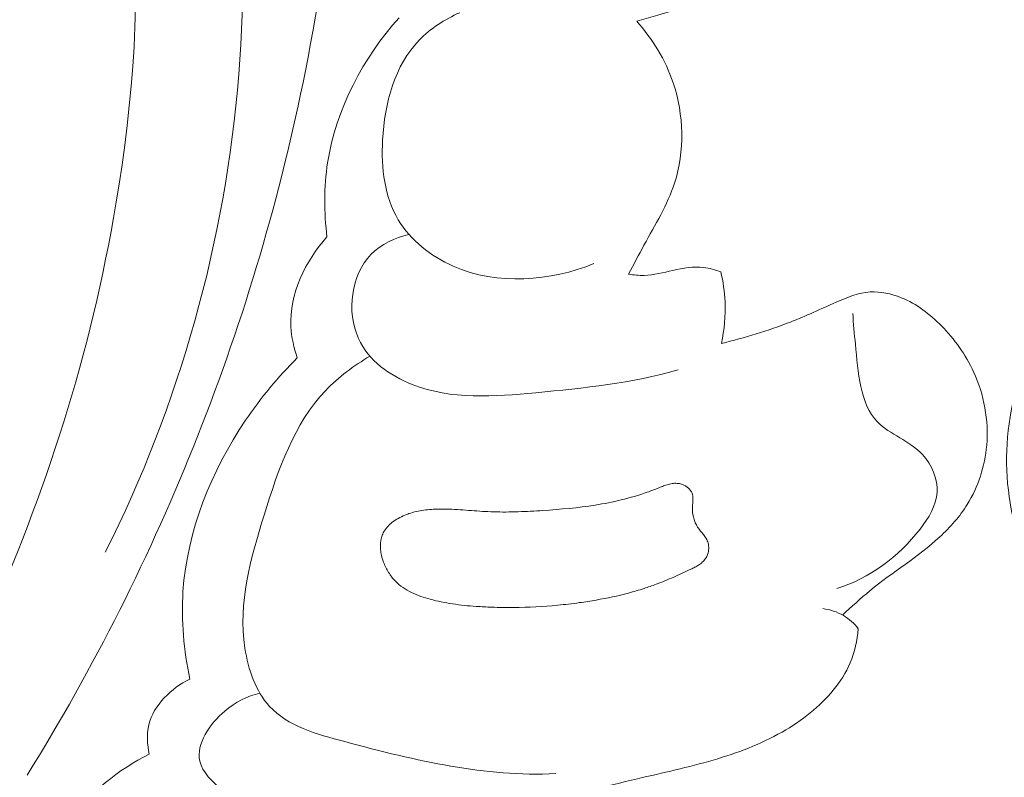
# Model space of a CAD drawing. Units: centimetres. Extents: x -220 to -53, y 127 to 363.
# Drawn here: x -126 to -123, y 212 to 214 of the extents above; entities that cross this region are included whole.
import ezdxf

# ---------------------------------------------------------------- set-up
doc = ezdxf.new("R2010")
doc.units = ezdxf.units.CM
doc.header["$MEASUREMENT"] = 0
doc.layers.add('layer 1', color=7, linetype='Continuous')

msp = doc.modelspace()

# ---------------------------------------------------------------- linework, layer by layer
at = {"layer": 'layer 1', "color": 250, "lineweight": 20}
for points, knots in [([(-220.41041, 127.2386), (-220.41041, 127.2386), (-220.41041, 363.42431), (-220.41041, 363.42431), (-220.41041, 363.42431), (-220.41041, 363.42431), (-53.41042, 363.42431), (-53.41042, 363.42431), (-53.41042, 363.42431), (-53.41042, 363.42431), (-53.41042, 127.2386), (-53.41042, 127.2386), (-53.41042, 127.2386), (-53.41042, 127.2386), (-220.41041, 127.2386), (-220.41041, 127.2386)], [0, 0, 0, 0, 0.2, 0.2, 0.2, 0.2, 0.4, 0.4, 0.4, 0.4, 0.6, 0.6, 0.6, 0.6, 1, 1, 1, 1]), ([(-118.46437, 214.83917), (-118.60439, 214.80893), (-118.7473, 214.7912), (-118.89036, 214.78843), (-118.89036, 214.78843), (-119.11275, 214.78404), (-119.33516, 214.81593), (-119.54993, 214.87343), (-119.54993, 214.87343), (-119.80706, 214.94242), (-120.05311, 215.0483), (-120.28341, 215.18124), (-120.28341, 215.18124), (-120.6951, 215.419), (-121.05638, 215.74348), (-121.36124, 216.11551), (-121.36124, 216.11551), (-121.60772, 216.4162), (-121.81729, 216.74799), (-121.95627, 217.11231), (-121.95627, 217.11231), (-122.07186, 217.41509), (-122.13865, 217.74023), (-122.14794, 218.06592), (-122.14794, 218.06592), (-122.15352, 218.26081), (-122.13842, 218.45588), (-122.11388, 218.64983), (-122.11388, 218.64983), (-122.09171, 218.82546), (-122.06178, 219.00032), (-122.01395, 219.17094), (-122.01395, 219.17094), (-121.95801, 219.37038), (-121.87759, 219.56417), (-121.76644, 219.73999), (-121.76644, 219.73999), (-121.68686, 219.86576), (-121.59161, 219.98234), (-121.47858, 220.07621), (-121.47858, 220.07621), (-121.39576, 220.14493), (-121.30338, 220.20148), (-121.21176, 220.25734), (-121.21176, 220.25734), (-121.1846, 220.27392), (-121.15757, 220.29043), (-121.13143, 220.30895), (-121.13143, 220.30895), (-121.11354, 220.32162), (-121.09609, 220.33519), (-121.08124, 220.35102), (-121.08124, 220.35102), (-121.04333, 220.39182), (-121.02305, 220.44808), (-121.0096, 220.50447), (-121.0096, 220.50447), (-120.98477, 220.60813), (-120.98312, 220.71234), (-120.99929, 220.81518), (-120.99929, 220.81518), (-121.01411, 220.90993), (-121.04405, 221.00343), (-121.09529, 221.08268), (-121.09529, 221.08268), (-121.14693, 221.16259), (-121.2201, 221.22812), (-121.30351, 221.27464), (-121.30351, 221.27464), (-121.40325, 221.33027), (-121.51757, 221.35886), (-121.63054, 221.35717), (-121.63054, 221.35717), (-121.72252, 221.35568), (-121.81363, 221.33421), (-121.9017, 221.30409), (-121.9017, 221.30409), (-122.03874, 221.25728), (-122.16864, 221.18972), (-122.28476, 221.10347), (-122.28476, 221.10347), (-122.38837, 221.02656), (-122.48092, 220.93474), (-122.5683, 220.83862), (-122.5683, 220.83862), (-122.65624, 220.74205), (-122.73885, 220.64101), (-122.81333, 220.53379), (-122.81333, 220.53379), (-122.97939, 220.29509), (-123.1055, 220.02586), (-123.19278, 219.7472), (-123.19278, 219.7472), (-123.28474, 219.45333), (-123.33344, 219.14905), (-123.36645, 218.84276), (-123.36645, 218.84276), (-123.41366, 218.40463), (-123.42893, 217.9625), (-123.37665, 217.52805), (-123.37665, 217.52805), (-123.30744, 216.95296), (-123.11999, 216.39118), (-122.85036, 215.88089), (-122.85036, 215.88089), (-122.60715, 215.4205), (-122.29701, 215.00193), (-121.94807, 214.62247), (-121.94807, 214.62247), (-121.59828, 214.24209), (-121.20948, 213.90107), (-120.79537, 213.59312), (-120.79537, 213.59312), (-120.52869, 213.39492), (-120.25159, 213.21048), (-119.95746, 213.0608), (-119.95746, 213.0608), (-119.49691, 212.82646), (-118.9947, 212.6774), (-118.487, 212.564), (-118.487, 212.564), (-118.04239, 212.46455), (-117.59364, 212.39254), (-117.14105, 212.36617), (-117.14105, 212.36617), (-116.61131, 212.33539), (-116.07629, 212.36708), (-115.54696, 212.43329), (-115.54696, 212.43329), (-115.01203, 212.50012), (-114.48297, 212.60216), (-113.95351, 212.70354), (-113.95351, 212.70354), (-113.31029, 212.82674), (-112.66644, 212.94899), (-112.02945, 213.10267), (-112.02945, 213.10267), (-111.60624, 213.2047), (-111.1861, 213.32059), (-110.76195, 213.41828), (-110.76195, 213.41828), (-110.40004, 213.50162), (-110.03527, 213.57171), (-109.66765, 213.61967), (-109.66765, 213.61967), (-109.31319, 213.66592), (-108.95614, 213.69171), (-108.59963, 213.68607), (-108.59963, 213.68607), (-108.32337, 213.68168), (-108.04757, 213.65841), (-107.77547, 213.61389), (-107.77547, 213.61389), (-107.65005, 213.59332), (-107.52533, 213.56824), (-107.40176, 213.5389)], [0, 0, 0, 0, 0.025, 0.025, 0.025, 0.025, 0.05, 0.05, 0.05, 0.05, 0.075, 0.075, 0.075, 0.075, 0.1, 0.1, 0.1, 0.1, 0.125, 0.125, 0.125, 0.125, 0.15, 0.15, 0.15, 0.15, 0.175, 0.175, 0.175, 0.175, 0.2, 0.2, 0.2, 0.2, 0.225, 0.225, 0.225, 0.225, 0.25, 0.25, 0.25, 0.25, 0.275, 0.275, 0.275, 0.275, 0.3, 0.3, 0.3, 0.3, 0.325, 0.325, 0.325, 0.325, 0.35, 0.35, 0.35, 0.35, 0.375, 0.375, 0.375, 0.375, 0.4, 0.4, 0.4, 0.4, 0.425, 0.425, 0.425, 0.425, 0.45, 0.45, 0.45, 0.45, 0.475, 0.475, 0.475, 0.475, 0.5, 0.5, 0.5, 0.5, 0.525, 0.525, 0.525, 0.525, 0.55, 0.55, 0.55, 0.55, 0.575, 0.575, 0.575, 0.575, 0.6, 0.6, 0.6, 0.6, 0.625, 0.625, 0.625, 0.625, 0.65, 0.65, 0.65, 0.65, 0.675, 0.675, 0.675, 0.675, 0.7, 0.7, 0.7, 0.7, 0.725, 0.725, 0.725, 0.725, 0.75, 0.75, 0.75, 0.75, 0.775, 0.775, 0.775, 0.775, 0.8, 0.8, 0.8, 0.8, 0.825, 0.825, 0.825, 0.825, 0.85, 0.85, 0.85, 0.85, 0.875, 0.875, 0.875, 0.875, 0.9, 0.9, 0.9, 0.9, 0.925, 0.925, 0.925, 0.925, 0.95, 0.95, 0.95, 0.95, 1, 1, 1, 1]), ([(-121.13143, 220.30895), (-121.11011, 220.34486), (-121.09293, 220.38379), (-121.08259, 220.42434), (-121.08259, 220.42434), (-121.06275, 220.50243), (-121.06827, 220.58637), (-121.08877, 220.6649), (-121.08877, 220.6649), (-121.10888, 220.7418), (-121.14329, 220.81336), (-121.19096, 220.87468), (-121.19096, 220.87468), (-121.23437, 220.93051), (-121.28874, 220.97784), (-121.34916, 221.01372), (-121.34916, 221.01372), (-121.42503, 221.05882), (-121.51036, 221.08591), (-121.59764, 221.10268), (-121.59764, 221.10268), (-121.7016, 221.12264), (-121.80825, 221.12798), (-121.91288, 221.11243), (-121.91288, 221.11243), (-122.04202, 221.09324), (-122.16822, 221.04228), (-122.27793, 220.96916), (-122.27793, 220.96916), (-122.36941, 220.90817), (-122.44948, 220.83174), (-122.52498, 220.7511), (-122.52498, 220.7511), (-122.62631, 220.64295), (-122.71968, 220.52721), (-122.79778, 220.40146), (-122.79778, 220.40146), (-122.87651, 220.27477), (-122.93981, 220.13791), (-122.99201, 219.99766), (-122.99201, 219.99766), (-123.04969, 219.84269), (-123.09387, 219.68361), (-123.13483, 219.52343), (-123.13483, 219.52343), (-123.18324, 219.33419), (-123.22721, 219.14343), (-123.24934, 218.95003), (-123.24934, 218.95003), (-123.27189, 218.75328), (-123.27172, 218.5537), (-123.25589, 218.35635), (-123.25589, 218.35635), (-123.22842, 218.01554), (-123.15404, 217.68113), (-123.05884, 217.35405), (-123.05884, 217.35405), (-122.97719, 217.07372), (-122.88025, 216.7988), (-122.76013, 216.53443), (-122.76013, 216.53443), (-122.63539, 216.25981), (-122.48556, 215.99665), (-122.31308, 215.75078), (-122.31308, 215.75078), (-122.0754, 215.41218), (-121.79459, 215.10646), (-121.49524, 214.82271), (-121.49524, 214.82271), (-121.23574, 214.57686), (-120.96233, 214.34749), (-120.67189, 214.14123), (-120.67189, 214.14123), (-120.37975, 213.93376), (-120.0705, 213.7496), (-119.74641, 213.59882), (-119.74641, 213.59882), (-119.3969, 213.43614), (-119.03031, 213.3121), (-118.65627, 213.21469), (-118.65627, 213.21469), (-117.94061, 213.02826), (-117.19801, 212.93905), (-116.45826, 212.94926), (-116.45826, 212.94926), (-115.63429, 212.96057), (-114.81377, 213.09508), (-114.00344, 213.26333), (-114.00344, 213.26333), (-113.22648, 213.42465), (-112.45872, 213.61704), (-111.68195, 213.77473), (-111.68195, 213.77473), (-111.14942, 213.88287), (-110.61268, 213.97467), (-110.07254, 214.0157), (-110.07254, 214.0157), (-109.67105, 214.04621), (-109.26775, 214.04872), (-108.86598, 214.01664), (-108.86598, 214.01664), (-108.68667, 214.00242), (-108.50766, 213.9812), (-108.33401, 213.9391), (-108.33401, 213.9391), (-108.12658, 213.88888), (-107.92678, 213.80872), (-107.73174, 213.71687), (-107.73174, 213.71687), (-107.55503, 213.63353), (-107.38217, 213.54053), (-107.23256, 213.41617), (-107.23256, 213.41617), (-107.15243, 213.34963), (-107.07909, 213.2741), (-107.01343, 213.19254), (-107.01343, 213.19254), (-106.96612, 213.13389), (-106.92295, 213.07211), (-106.88286, 213.00812), (-106.88286, 213.00812), (-106.85827, 212.9689), (-106.83489, 212.92893), (-106.81, 212.89025), (-106.81, 212.89025), (-106.79491, 212.86677), (-106.77925, 212.84373), (-106.76212, 212.82125), (-106.76212, 212.82125), (-106.74637, 212.80061), (-106.72939, 212.7805), (-106.70759, 212.76731), (-106.70759, 212.76731), (-106.68303, 212.75231), (-106.65244, 212.74625), (-106.62361, 212.74861), (-106.62361, 212.74861), (-106.58389, 212.75188), (-106.54722, 212.77122), (-106.51312, 212.79355), (-106.51312, 212.79355), (-106.49466, 212.80571), (-106.47687, 212.81873), (-106.46284, 212.83496), (-106.46284, 212.83496), (-106.4357, 212.86655), (-106.42299, 212.9103), (-106.41299, 212.95265), (-106.41299, 212.95265), (-106.40612, 212.9819), (-106.40051, 213.01053), (-106.39216, 213.03854), (-106.39216, 213.03854), (-106.37976, 213.08048), (-106.3611, 213.12123), (-106.3396, 213.15952)], [0, 0, 0, 0, 0.025, 0.025, 0.025, 0.025, 0.05, 0.05, 0.05, 0.05, 0.075, 0.075, 0.075, 0.075, 0.1, 0.1, 0.1, 0.1, 0.125, 0.125, 0.125, 0.125, 0.15, 0.15, 0.15, 0.15, 0.175, 0.175, 0.175, 0.175, 0.2, 0.2, 0.2, 0.2, 0.225, 0.225, 0.225, 0.225, 0.25, 0.25, 0.25, 0.25, 0.275, 0.275, 0.275, 0.275, 0.3, 0.3, 0.3, 0.3, 0.325, 0.325, 0.325, 0.325, 0.35, 0.35, 0.35, 0.35, 0.375, 0.375, 0.375, 0.375, 0.4, 0.4, 0.4, 0.4, 0.425, 0.425, 0.425, 0.425, 0.45, 0.45, 0.45, 0.45, 0.475, 0.475, 0.475, 0.475, 0.5, 0.5, 0.5, 0.5, 0.525, 0.525, 0.525, 0.525, 0.55, 0.55, 0.55, 0.55, 0.575, 0.575, 0.575, 0.575, 0.6, 0.6, 0.6, 0.6, 0.625, 0.625, 0.625, 0.625, 0.65, 0.65, 0.65, 0.65, 0.675, 0.675, 0.675, 0.675, 0.7, 0.7, 0.7, 0.7, 0.725, 0.725, 0.725, 0.725, 0.75, 0.75, 0.75, 0.75, 0.775, 0.775, 0.775, 0.775, 0.8, 0.8, 0.8, 0.8, 0.825, 0.825, 0.825, 0.825, 0.85, 0.85, 0.85, 0.85, 0.875, 0.875, 0.875, 0.875, 0.9, 0.9, 0.9, 0.9, 0.925, 0.925, 0.925, 0.925, 0.95, 0.95, 0.95, 0.95, 1, 1, 1, 1]), ([(-127.60844, 217.49722), (-127.63364, 217.56525), (-127.65027, 217.63975), (-127.64667, 217.71115), (-127.64667, 217.71115), (-127.63698, 217.90558), (-127.47738, 218.07649), (-127.29471, 218.18203), (-127.29471, 218.18203), (-127.0244, 218.3381), (-126.70366, 218.35102), (-126.42532, 218.25793), (-126.42532, 218.25793), (-126.25448, 218.20082), (-126.09966, 218.10373), (-125.95684, 217.99201), (-125.95684, 217.99201), (-125.51799, 217.64869), (-125.19372, 217.16724), (-124.98376, 216.64977), (-124.98376, 216.64977), (-124.80596, 216.21155), (-124.71004, 215.74755), (-124.68468, 215.28172), (-124.68468, 215.28172), (-124.66058, 214.83784), (-124.70046, 214.39226), (-124.78752, 213.95546), (-124.78752, 213.95546), (-124.93624, 213.20777), (-125.22292, 212.48584), (-125.62201, 211.84392)], [0, 0, 0, 0, 0.1111111, 0.1111111, 0.1111111, 0.1111111, 0.2222222, 0.2222222, 0.2222222, 0.2222222, 0.3333333, 0.3333333, 0.3333333, 0.3333333, 0.4444444, 0.4444444, 0.4444444, 0.4444444, 0.5555556, 0.5555556, 0.5555556, 0.5555556, 0.6666667, 0.6666667, 0.6666667, 0.6666667, 0.7777778, 0.7777778, 0.7777778, 0.7777778, 1, 1, 1, 1]), ([(-126.43705, 216.16164), (-126.4044, 216.18618), (-126.36822, 216.20769), (-126.33013, 216.22166), (-126.33013, 216.22166), (-126.20451, 216.2674), (-126.05813, 216.22906), (-125.92624, 216.17318), (-125.92624, 216.17318), (-125.74017, 216.09441), (-125.58285, 215.98103), (-125.45839, 215.8369), (-125.45839, 215.8369), (-125.33833, 215.69783), (-125.24889, 215.53014), (-125.17904, 215.35631), (-125.17904, 215.35631), (-124.99938, 214.90956), (-124.94887, 214.42222), (-124.9871, 213.94483), (-124.9871, 213.94483), (-125.02726, 213.44438), (-125.16497, 212.95471), (-125.38737, 212.51257)], [0, 0, 0, 0, 0.1428571, 0.1428571, 0.1428571, 0.1428571, 0.2857143, 0.2857143, 0.2857143, 0.2857143, 0.4285714, 0.4285714, 0.4285714, 0.4285714, 0.5714286, 0.5714286, 0.5714286, 0.5714286, 0.7142857, 0.7142857, 0.7142857, 0.7142857, 1, 1, 1, 1]), ([(-126.06532, 216.01835), (-125.86273, 215.83491), (-125.67938, 215.61989), (-125.55102, 215.37993), (-125.55102, 215.37993), (-125.26284, 214.84149), (-125.25092, 214.17747), (-125.35534, 213.55736), (-125.35534, 213.55736), (-125.50589, 212.66282), (-125.89834, 211.8595), (-126.42019, 211.15185), (-126.42019, 211.15185), (-126.75568, 210.69692), (-127.14458, 210.28156), (-127.58, 209.92521)], [0, 0, 0, 0, 0.2, 0.2, 0.2, 0.2, 0.4, 0.4, 0.4, 0.4, 0.6, 0.6, 0.6, 0.6, 1, 1, 1, 1]), ([(-123.79423, 214.10495), (-123.68225, 214.13474), (-123.57216, 214.17248), (-123.46459, 214.21469), (-123.46459, 214.21469), (-123.38705, 214.24517), (-123.31067, 214.27798), (-123.23688, 214.3188), (-123.23688, 214.3188), (-123.18275, 214.34873), (-123.12994, 214.38299), (-123.09002, 214.42866), (-123.09002, 214.42866), (-123.06122, 214.46155), (-123.03909, 214.50041), (-123.02541, 214.5442), (-123.02541, 214.5442), (-123.0132, 214.58318), (-123.00771, 214.62608), (-123.02155, 214.66268), (-123.02155, 214.66268), (-123.03693, 214.7034), (-123.07618, 214.73645), (-123.11566, 214.75626)], [0, 0, 0, 0, 0.1428571, 0.1428571, 0.1428571, 0.1428571, 0.2857143, 0.2857143, 0.2857143, 0.2857143, 0.4285714, 0.4285714, 0.4285714, 0.4285714, 0.5714286, 0.5714286, 0.5714286, 0.5714286, 0.7142857, 0.7142857, 0.7142857, 0.7142857, 1, 1, 1, 1]), ([(-124.32497, 214.13007), (-124.36956, 214.11002), (-124.4125, 214.08272), (-124.4463, 214.04776), (-124.4463, 214.04776), (-124.51983, 213.97202), (-124.5503, 213.86018), (-124.55607, 213.74832), (-124.55607, 213.74832), (-124.56048, 213.66344), (-124.55052, 213.57855), (-124.50929, 213.50956), (-124.50929, 213.50956), (-124.47287, 213.44848), (-124.41196, 213.39993), (-124.34442, 213.3702), (-124.34442, 213.3702), (-124.21148, 213.31164), (-124.05256, 213.32572), (-123.92235, 213.37773)], [0, 0, 0, 0, 0.1666667, 0.1666667, 0.1666667, 0.1666667, 0.3333333, 0.3333333, 0.3333333, 0.3333333, 0.5, 0.5, 0.5, 0.5, 0.6666667, 0.6666667, 0.6666667, 0.6666667, 1, 1, 1, 1]), ([(-124.72277, 213.45777), (-124.73179, 213.53157), (-124.73224, 213.60673), (-124.7208, 213.68032), (-124.7208, 213.68032), (-124.69581, 213.84146), (-124.61408, 213.99515), (-124.50617, 214.1151)], [0, 0, 0, 0, 0.3333333, 0.3333333, 0.3333333, 0.3333333, 1, 1, 1, 1]), ([(-123.81842, 213.34648), (-123.80287, 213.37529), (-123.78816, 213.40444), (-123.77247, 213.43324), (-123.77247, 213.43324), (-123.73936, 213.49415), (-123.70215, 213.5535), (-123.68087, 213.61938), (-123.68087, 213.61938), (-123.65011, 213.71456), (-123.65258, 213.82348), (-123.68527, 213.92011), (-123.68527, 213.92011), (-123.70845, 213.98888), (-123.74684, 214.05141), (-123.79423, 214.10495)], [0, 0, 0, 0, 0.2, 0.2, 0.2, 0.2, 0.4, 0.4, 0.4, 0.4, 0.6, 0.6, 0.6, 0.6, 1, 1, 1, 1]), ([(-126.9028, 200.74723), (-126.74975, 200.79181), (-126.59858, 200.84261), (-126.44841, 200.89511), (-126.44841, 200.89511), (-126.15092, 200.99919), (-125.85684, 201.10978), (-125.56604, 201.2286), (-125.56604, 201.2286), (-125.30232, 201.33629), (-125.04141, 201.45057), (-124.78899, 201.58084), (-124.78899, 201.58084), (-124.53847, 201.71015), (-124.29656, 201.85511), (-124.06239, 202.01086), (-124.06239, 202.01086), (-123.79927, 202.18585), (-123.54606, 202.37414), (-123.29626, 202.56676), (-123.29626, 202.56676), (-123.00579, 202.79079), (-122.71996, 203.02056), (-122.44463, 203.26201), (-122.44463, 203.26201), (-122.26317, 203.42109), (-122.08622, 203.58545), (-121.91687, 203.7568), (-121.91687, 203.7568), (-121.69162, 203.98466), (-121.47966, 204.22527), (-121.27874, 204.47471), (-121.27874, 204.47471), (-121.03885, 204.77221), (-120.81491, 205.08234), (-120.60574, 205.40199), (-120.60574, 205.40199), (-120.45304, 205.63566), (-120.308, 205.87433), (-120.16862, 206.11649), (-120.16862, 206.11649), (-120.03367, 206.35084), (-119.90395, 206.58817), (-119.78938, 206.83316), (-119.78938, 206.83316), (-119.63089, 207.1717), (-119.50155, 207.52431), (-119.38991, 207.8825), (-119.38991, 207.8825), (-119.27275, 208.25827), (-119.17507, 208.64036), (-119.11251, 209.03087), (-119.11251, 209.03087), (-119.06197, 209.34615), (-119.0343, 209.6669), (-119.04647, 209.98704), (-119.04647, 209.98704), (-119.05715, 210.26934), (-119.09869, 210.55121), (-119.15316, 210.83139), (-119.15316, 210.83139), (-119.20972, 211.12334), (-119.28025, 211.41361), (-119.3874, 211.69151), (-119.3874, 211.69151), (-119.48718, 211.95041), (-119.61884, 212.19859), (-119.77304, 212.43351), (-119.77304, 212.43351), (-119.91605, 212.65134), (-120.07828, 212.85779), (-120.26734, 213.03605), (-120.26734, 213.03605), (-120.40787, 213.16861), (-120.56301, 213.2856), (-120.72532, 213.39307), (-120.72532, 213.39307), (-120.8677, 213.48748), (-121.01575, 213.57436), (-121.17488, 213.63179), (-121.17488, 213.63179), (-121.29888, 213.67643), (-121.42952, 213.70308), (-121.56049, 213.71258), (-121.56049, 213.71258), (-121.65244, 213.71902), (-121.74445, 213.71723), (-121.83471, 213.70419), (-121.83471, 213.70419), (-121.93735, 213.6893), (-122.03766, 213.66), (-122.13091, 213.6168), (-122.13091, 213.6168), (-122.20528, 213.58217), (-122.27511, 213.53886), (-122.33837, 213.48744), (-122.33837, 213.48744), (-122.41664, 213.42406), (-122.48482, 213.34857), (-122.5395, 213.26434), (-122.5395, 213.26434), (-122.58968, 213.18732), (-122.62853, 213.10301), (-122.65348, 213.01401), (-122.65348, 213.01401), (-122.68211, 212.91233), (-122.69271, 212.80465), (-122.6802, 212.69832), (-122.6802, 212.69832), (-122.66834, 212.5968), (-122.6353, 212.49651), (-122.58518, 212.40637), (-122.58518, 212.40637), (-122.55095, 212.34509), (-122.50904, 212.28827), (-122.46106, 212.23568), (-122.46106, 212.23568), (-122.41413, 212.18423), (-122.36129, 212.13686), (-122.29951, 212.10523), (-122.29951, 212.10523), (-122.24629, 212.07813), (-122.1864, 212.0627), (-122.12703, 212.06302), (-122.12703, 212.06302), (-122.09238, 212.06329), (-122.05791, 212.06891), (-122.02686, 212.08292), (-122.02686, 212.08292), (-121.99738, 212.09628), (-121.97095, 212.1174), (-121.95197, 212.14285), (-121.95197, 212.14285), (-121.91616, 212.19064), (-121.90612, 212.25378), (-121.90032, 212.31541), (-121.90032, 212.31541), (-121.89402, 212.38331), (-121.89293, 212.44942), (-121.90451, 212.51547)], [0, 0, 0, 0, 0.0277778, 0.0277778, 0.0277778, 0.0277778, 0.0555556, 0.0555556, 0.0555556, 0.0555556, 0.0833333, 0.0833333, 0.0833333, 0.0833333, 0.1111111, 0.1111111, 0.1111111, 0.1111111, 0.1388889, 0.1388889, 0.1388889, 0.1388889, 0.1666667, 0.1666667, 0.1666667, 0.1666667, 0.1944444, 0.1944444, 0.1944444, 0.1944444, 0.2222222, 0.2222222, 0.2222222, 0.2222222, 0.25, 0.25, 0.25, 0.25, 0.2777778, 0.2777778, 0.2777778, 0.2777778, 0.3055556, 0.3055556, 0.3055556, 0.3055556, 0.3333333, 0.3333333, 0.3333333, 0.3333333, 0.3611111, 0.3611111, 0.3611111, 0.3611111, 0.3888889, 0.3888889, 0.3888889, 0.3888889, 0.4166667, 0.4166667, 0.4166667, 0.4166667, 0.4444444, 0.4444444, 0.4444444, 0.4444444, 0.4722222, 0.4722222, 0.4722222, 0.4722222, 0.5, 0.5, 0.5, 0.5, 0.5277778, 0.5277778, 0.5277778, 0.5277778, 0.5555556, 0.5555556, 0.5555556, 0.5555556, 0.5833333, 0.5833333, 0.5833333, 0.5833333, 0.6111111, 0.6111111, 0.6111111, 0.6111111, 0.6388889, 0.6388889, 0.6388889, 0.6388889, 0.6666667, 0.6666667, 0.6666667, 0.6666667, 0.6944444, 0.6944444, 0.6944444, 0.6944444, 0.7222222, 0.7222222, 0.7222222, 0.7222222, 0.75, 0.75, 0.75, 0.75, 0.7777778, 0.7777778, 0.7777778, 0.7777778, 0.8055556, 0.8055556, 0.8055556, 0.8055556, 0.8333333, 0.8333333, 0.8333333, 0.8333333, 0.8611111, 0.8611111, 0.8611111, 0.8611111, 0.8888889, 0.8888889, 0.8888889, 0.8888889, 0.9166667, 0.9166667, 0.9166667, 0.9166667, 0.9444444, 0.9444444, 0.9444444, 0.9444444, 1, 1, 1, 1]), ([(-124.81174, 213.09522), (-124.82211, 213.12539), (-124.82936, 213.15688), (-124.83092, 213.18877), (-124.83092, 213.18877), (-124.83567, 213.28612), (-124.78769, 213.38651), (-124.72277, 213.45777)], [0, 0, 0, 0, 0.3333333, 0.3333333, 0.3333333, 0.3333333, 1, 1, 1, 1]), ([(-124.4771, 213.4655), (-124.51876, 213.45491), (-124.56071, 213.43655), (-124.5909, 213.40551), (-124.5909, 213.40551), (-124.65059, 213.34429), (-124.66472, 213.23354), (-124.62856, 213.15356), (-124.62856, 213.15356), (-124.59873, 213.08726), (-124.53437, 213.0422), (-124.46722, 213.01561), (-124.46722, 213.01561), (-124.34912, 212.96899), (-124.222, 212.97931), (-124.09714, 212.99095), (-124.09714, 212.99095), (-123.95129, 213.00448), (-123.80873, 213.01975), (-123.67022, 213.05919)], [0, 0, 0, 0, 0.1666667, 0.1666667, 0.1666667, 0.1666667, 0.3333333, 0.3333333, 0.3333333, 0.3333333, 0.5, 0.5, 0.5, 0.5, 0.6666667, 0.6666667, 0.6666667, 0.6666667, 1, 1, 1, 1]), ([(-123.54229, 213.35302), (-123.55879, 213.35945), (-123.57616, 213.36417), (-123.59354, 213.36619), (-123.59354, 213.36619), (-123.6243, 213.36966), (-123.65524, 213.36451), (-123.68572, 213.35762), (-123.68572, 213.35762), (-123.71463, 213.35108), (-123.7429, 213.34308), (-123.77205, 213.34236), (-123.77205, 213.34236), (-123.7875, 213.34208), (-123.80313, 213.34379), (-123.81842, 213.34648)], [0, 0, 0, 0, 0.2, 0.2, 0.2, 0.2, 0.4, 0.4, 0.4, 0.4, 0.6, 0.6, 0.6, 0.6, 1, 1, 1, 1]), ([(-123.54049, 213.13855), (-123.53143, 213.17926), (-123.52761, 213.22147), (-123.52954, 213.2635), (-123.52954, 213.2635), (-123.53091, 213.29368), (-123.53527, 213.32373), (-123.54229, 213.35302)], [0, 0, 0, 0, 0.3333333, 0.3333333, 0.3333333, 0.3333333, 1, 1, 1, 1]), ([(-123.17712, 212.32436), (-123.15032, 212.34915), (-123.1236, 212.37401), (-123.09533, 212.39717), (-123.09533, 212.39717), (-123.02716, 212.45295), (-122.95064, 212.4985), (-122.88578, 212.55844), (-122.88578, 212.55844), (-122.85443, 212.58744), (-122.8258, 212.61978), (-122.80318, 212.65613), (-122.80318, 212.65613), (-122.77044, 212.70906), (-122.75048, 212.77042), (-122.74502, 212.83315), (-122.74502, 212.83315), (-122.73868, 212.90808), (-122.75305, 212.985), (-122.7844, 213.05331), (-122.7844, 213.05331), (-122.80797, 213.10468), (-122.84109, 213.15127), (-122.88092, 213.19157), (-122.88092, 213.19157), (-122.91553, 213.22649), (-122.95521, 213.25687), (-123.00099, 213.27548), (-123.00099, 213.27548), (-123.03084, 213.28768), (-123.06323, 213.29493), (-123.0945, 213.29283), (-123.0945, 213.29283), (-123.12983, 213.29047), (-123.16361, 213.27633), (-123.19671, 213.26187), (-123.19671, 213.26187), (-123.24287, 213.24162), (-123.28742, 213.22093), (-123.33347, 213.2028), (-123.33347, 213.2028), (-123.40036, 213.17647), (-123.47028, 213.15563), (-123.54049, 213.13855)], [0, 0, 0, 0, 0.0833333, 0.0833333, 0.0833333, 0.0833333, 0.1666667, 0.1666667, 0.1666667, 0.1666667, 0.25, 0.25, 0.25, 0.25, 0.3333333, 0.3333333, 0.3333333, 0.3333333, 0.4166667, 0.4166667, 0.4166667, 0.4166667, 0.5, 0.5, 0.5, 0.5, 0.5833333, 0.5833333, 0.5833333, 0.5833333, 0.6666667, 0.6666667, 0.6666667, 0.6666667, 0.75, 0.75, 0.75, 0.75, 0.8333333, 0.8333333, 0.8333333, 0.8333333, 1, 1, 1, 1]), ([(-123.19412, 212.40362), (-123.09645, 212.43455), (-123.01003, 212.49768), (-122.94466, 212.58223), (-122.94466, 212.58223), (-122.91881, 212.61558), (-122.89624, 212.65229), (-122.89389, 212.69224), (-122.89389, 212.69224), (-122.89155, 212.73191), (-122.90901, 212.7748), (-122.93735, 212.80526), (-122.93735, 212.80526), (-122.97632, 212.84715), (-123.03585, 212.86553), (-123.07244, 212.9031), (-123.07244, 212.9031), (-123.12571, 212.95782), (-123.13056, 213.05334), (-123.13866, 213.136), (-123.13866, 213.136), (-123.14179, 213.16783), (-123.14544, 213.19771), (-123.14628, 213.22863)], [0, 0, 0, 0, 0.1428571, 0.1428571, 0.1428571, 0.1428571, 0.2857143, 0.2857143, 0.2857143, 0.2857143, 0.4285714, 0.4285714, 0.4285714, 0.4285714, 0.5714286, 0.5714286, 0.5714286, 0.5714286, 0.7142857, 0.7142857, 0.7142857, 0.7142857, 1, 1, 1, 1]), ([(-125.1341, 212.13264), (-125.15215, 212.21862), (-125.16028, 212.30731), (-125.1545, 212.39502), (-125.1545, 212.39502), (-125.14233, 212.57784), (-125.0693, 212.75608), (-124.9667, 212.90819), (-124.9667, 212.90819), (-124.92096, 212.97584), (-124.86942, 213.03835), (-124.81174, 213.09522)], [0, 0, 0, 0, 0.25, 0.25, 0.25, 0.25, 0.5, 0.5, 0.5, 0.5, 1, 1, 1, 1]), ([(-124.59397, 213.10038), (-124.642, 213.07188), (-124.68835, 213.03804), (-124.72668, 212.99795), (-124.72668, 212.99795), (-124.82198, 212.89855), (-124.86856, 212.76077), (-124.91116, 212.62425), (-124.91116, 212.62425), (-124.95223, 212.4926), (-124.9896, 212.36238), (-124.96878, 212.22547), (-124.96878, 212.22547), (-124.95901, 212.16134), (-124.93644, 212.09578), (-124.8951, 212.05065), (-124.8951, 212.05065), (-124.8408, 211.99135), (-124.75424, 211.96737), (-124.6698, 211.94485), (-124.6698, 211.94485), (-124.45226, 211.88685), (-124.24968, 211.83896), (-124.03695, 211.849)], [0, 0, 0, 0, 0.1428571, 0.1428571, 0.1428571, 0.1428571, 0.2857143, 0.2857143, 0.2857143, 0.2857143, 0.4285714, 0.4285714, 0.4285714, 0.4285714, 0.5714286, 0.5714286, 0.5714286, 0.5714286, 0.7142857, 0.7142857, 0.7142857, 0.7142857, 1, 1, 1, 1]), ([(-124.07532, 212.63778), (-124.09991, 212.63616), (-124.12457, 212.63477), (-124.14933, 212.63394), (-124.14933, 212.63394), (-124.17401, 212.63318), (-124.19889, 212.63293), (-124.22363, 212.63373), (-124.22363, 212.63373), (-124.23466, 212.63406), (-124.24568, 212.63453), (-124.25676, 212.63521), (-124.25676, 212.63521), (-124.26784, 212.63589), (-124.27877, 212.63671), (-124.28985, 212.63754), (-124.28985, 212.63754), (-124.31227, 212.6392), (-124.33477, 212.64094), (-124.35724, 212.64176), (-124.35724, 212.64176), (-124.36735, 212.64211), (-124.37733, 212.64231), (-124.38739, 212.64215), (-124.38739, 212.64215), (-124.39491, 212.642), (-124.40243, 212.64171), (-124.40989, 212.6412), (-124.40989, 212.6412), (-124.42496, 212.6402), (-124.44009, 212.6382), (-124.45486, 212.63477), (-124.45486, 212.63477), (-124.4624, 212.63299), (-124.46988, 212.63085), (-124.47717, 212.62835), (-124.47717, 212.62835), (-124.48136, 212.62689), (-124.48556, 212.62528), (-124.48969, 212.62359), (-124.48969, 212.62359), (-124.49621, 212.62084), (-124.50283, 212.61774), (-124.50905, 212.61418), (-124.50905, 212.61418), (-124.51525, 212.61077), (-124.52128, 212.60686), (-124.52698, 212.60243), (-124.52698, 212.60243), (-124.53253, 212.59813), (-124.53767, 212.59339), (-124.54229, 212.58805), (-124.54229, 212.58805), (-124.54683, 212.58278), (-124.55083, 212.57705), (-124.55393, 212.57092), (-124.55393, 212.57092), (-124.55625, 212.56616), (-124.55822, 212.56117), (-124.55957, 212.55608), (-124.55957, 212.55608), (-124.56226, 212.54574), (-124.56307, 212.53495), (-124.56246, 212.52423), (-124.56246, 212.52423), (-124.56213, 212.51875), (-124.56144, 212.51333), (-124.56039, 212.50796), (-124.56039, 212.50796), (-124.55874, 212.49937), (-124.55637, 212.49103), (-124.55328, 212.48278), (-124.55328, 212.48278), (-124.54927, 212.47215), (-124.54417, 212.46196), (-124.53819, 212.45228), (-124.53819, 212.45228), (-124.53512, 212.4475), (-124.53191, 212.44286), (-124.52847, 212.43842), (-124.52847, 212.43842), (-124.52516, 212.43428), (-124.5217, 212.43026), (-124.51802, 212.42644), (-124.51802, 212.42644), (-124.51098, 212.41919), (-124.5032, 212.41259), (-124.49481, 212.40682), (-124.49481, 212.40682), (-124.4867, 212.40106), (-124.47792, 212.39604), (-124.46902, 212.39165), (-124.46902, 212.39165), (-124.46006, 212.38733), (-124.45092, 212.38357), (-124.44154, 212.38029), (-124.44154, 212.38029), (-124.4323, 212.37702), (-124.4229, 212.37416), (-124.4134, 212.37165), (-124.4134, 212.37165), (-124.39143, 212.36569), (-124.36915, 212.3612), (-124.34661, 212.35776), (-124.34661, 212.35776), (-124.32308, 212.35426), (-124.29927, 212.35195), (-124.2755, 212.35028), (-124.2755, 212.35028), (-124.25997, 212.34928), (-124.24444, 212.34842), (-124.22882, 212.34791), (-124.22882, 212.34791), (-124.20683, 212.34719), (-124.18483, 212.34689), (-124.16279, 212.34702), (-124.16279, 212.34702), (-124.11872, 212.34742), (-124.07476, 212.34973), (-124.03104, 212.35397), (-124.03104, 212.35397), (-124.00919, 212.35594), (-123.98738, 212.35856), (-123.96561, 212.36154), (-123.96561, 212.36154), (-123.94891, 212.36387), (-123.93227, 212.36642), (-123.91568, 212.36932), (-123.91568, 212.36932), (-123.88314, 212.37496), (-123.8509, 212.38182), (-123.81905, 212.39032), (-123.81905, 212.39032), (-123.80331, 212.39448), (-123.78755, 212.39906), (-123.77205, 212.40408), (-123.77205, 212.40408), (-123.76, 212.40802), (-123.74802, 212.41217), (-123.73616, 212.41661), (-123.73616, 212.41661), (-123.71837, 212.42328), (-123.70089, 212.4306), (-123.68347, 212.43827), (-123.68347, 212.43827), (-123.66634, 212.44582), (-123.64926, 212.45373), (-123.63224, 212.46185), (-123.63224, 212.46185), (-123.62831, 212.46376), (-123.62424, 212.46566), (-123.62038, 212.46764), (-123.62038, 212.46764), (-123.61637, 212.46976), (-123.61242, 212.47195), (-123.60868, 212.47436), (-123.60868, 212.47436), (-123.60486, 212.47684), (-123.60117, 212.47947), (-123.59782, 212.48247), (-123.59782, 212.48247), (-123.59439, 212.48554), (-123.59123, 212.4889), (-123.58862, 212.49258), (-123.58862, 212.49258), (-123.58654, 212.49551), (-123.58474, 212.49874), (-123.58328, 212.50206), (-123.58328, 212.50206), (-123.58085, 212.50745), (-123.57926, 212.51317), (-123.57865, 212.51909), (-123.57865, 212.51909), (-123.57798, 212.52478), (-123.57815, 212.53067), (-123.57939, 212.53641), (-123.57939, 212.53641), (-123.5804, 212.54128), (-123.58226, 212.54605), (-123.58456, 212.55057), (-123.58456, 212.55057), (-123.58687, 212.55495), (-123.58961, 212.55907), (-123.59251, 212.56305), (-123.59251, 212.56305), (-123.59501, 212.56645), (-123.59773, 212.56978), (-123.60031, 212.57311), (-123.60031, 212.57311), (-123.60343, 212.5769), (-123.60641, 212.58067), (-123.6093, 212.58466), (-123.6093, 212.58466), (-123.61081, 212.5868), (-123.61231, 212.58907), (-123.61374, 212.59142), (-123.61374, 212.59142), (-123.61621, 212.59552), (-123.6183, 212.59996), (-123.62003, 212.60444), (-123.62003, 212.60444), (-123.62364, 212.61343), (-123.62566, 212.62303), (-123.62662, 212.63264), (-123.62662, 212.63264), (-123.62705, 212.63762), (-123.62713, 212.64265), (-123.62699, 212.6476), (-123.62699, 212.6476), (-123.62693, 212.64994), (-123.62681, 212.6522), (-123.62661, 212.65452), (-123.62661, 212.65452), (-123.62637, 212.65756), (-123.62606, 212.66065), (-123.62589, 212.66376), (-123.62589, 212.66376), (-123.62565, 212.66679), (-123.62555, 212.66983), (-123.62559, 212.67288), (-123.62559, 212.67288), (-123.62556, 212.67599), (-123.62582, 212.67912), (-123.62635, 212.68227), (-123.62635, 212.68227), (-123.62688, 212.68542), (-123.62784, 212.68858), (-123.62924, 212.69149), (-123.62924, 212.69149), (-123.63063, 212.69455), (-123.63252, 212.69741), (-123.63465, 212.69994), (-123.63465, 212.69994), (-123.63684, 212.70254), (-123.63933, 212.70487), (-123.64198, 212.70693), (-123.64198, 212.70693), (-123.64462, 212.70913), (-123.64749, 212.71099), (-123.65052, 212.71257), (-123.65052, 212.71257), (-123.65348, 212.71408), (-123.65659, 212.71546), (-123.65972, 212.71655), (-123.65972, 212.71655), (-123.66404, 212.71792), (-123.66852, 212.71888), (-123.67296, 212.7192), (-123.67296, 212.7192), (-123.6781, 212.71969), (-123.68322, 212.71941), (-123.68829, 212.71863), (-123.68829, 212.71863), (-123.69336, 212.71785), (-123.69831, 212.71663), (-123.70314, 212.71513), (-123.70314, 212.71513), (-123.70789, 212.71369), (-123.7126, 212.7119), (-123.71737, 212.71004), (-123.71737, 212.71004), (-123.71962, 212.7091), (-123.72193, 212.70824), (-123.72426, 212.70723), (-123.72426, 212.70723), (-123.72563, 212.70667), (-123.72701, 212.70611), (-123.72831, 212.70562), (-123.72831, 212.70562), (-123.73976, 212.70101), (-123.75118, 212.69668), (-123.76274, 212.69265), (-123.76274, 212.69265), (-123.78824, 212.68365), (-123.81422, 212.67609), (-123.84042, 212.66968), (-123.84042, 212.66968), (-123.86619, 212.66339), (-123.89233, 212.65825), (-123.91855, 212.6541), (-123.91855, 212.6541), (-123.97042, 212.64578), (-124.02287, 212.64125), (-124.07532, 212.63778)], [0, 0, 0, 0, 0.0138889, 0.0138889, 0.0138889, 0.0138889, 0.0277778, 0.0277778, 0.0277778, 0.0277778, 0.0416667, 0.0416667, 0.0416667, 0.0416667, 0.0555556, 0.0555556, 0.0555556, 0.0555556, 0.0694444, 0.0694444, 0.0694444, 0.0694444, 0.0833333, 0.0833333, 0.0833333, 0.0833333, 0.0972222, 0.0972222, 0.0972222, 0.0972222, 0.1111111, 0.1111111, 0.1111111, 0.1111111, 0.125, 0.125, 0.125, 0.125, 0.1388889, 0.1388889, 0.1388889, 0.1388889, 0.1527778, 0.1527778, 0.1527778, 0.1527778, 0.1666667, 0.1666667, 0.1666667, 0.1666667, 0.1805556, 0.1805556, 0.1805556, 0.1805556, 0.1944444, 0.1944444, 0.1944444, 0.1944444, 0.2083333, 0.2083333, 0.2083333, 0.2083333, 0.2222222, 0.2222222, 0.2222222, 0.2222222, 0.2361111, 0.2361111, 0.2361111, 0.2361111, 0.25, 0.25, 0.25, 0.25, 0.2638889, 0.2638889, 0.2638889, 0.2638889, 0.2777778, 0.2777778, 0.2777778, 0.2777778, 0.2916667, 0.2916667, 0.2916667, 0.2916667, 0.3055556, 0.3055556, 0.3055556, 0.3055556, 0.3194444, 0.3194444, 0.3194444, 0.3194444, 0.3333333, 0.3333333, 0.3333333, 0.3333333, 0.3472222, 0.3472222, 0.3472222, 0.3472222, 0.3611111, 0.3611111, 0.3611111, 0.3611111, 0.375, 0.375, 0.375, 0.375, 0.3888889, 0.3888889, 0.3888889, 0.3888889, 0.4027778, 0.4027778, 0.4027778, 0.4027778, 0.4166667, 0.4166667, 0.4166667, 0.4166667, 0.4305556, 0.4305556, 0.4305556, 0.4305556, 0.4444444, 0.4444444, 0.4444444, 0.4444444, 0.4583333, 0.4583333, 0.4583333, 0.4583333, 0.4722222, 0.4722222, 0.4722222, 0.4722222, 0.4861111, 0.4861111, 0.4861111, 0.4861111, 0.5, 0.5, 0.5, 0.5, 0.5138889, 0.5138889, 0.5138889, 0.5138889, 0.5277778, 0.5277778, 0.5277778, 0.5277778, 0.5416667, 0.5416667, 0.5416667, 0.5416667, 0.5555556, 0.5555556, 0.5555556, 0.5555556, 0.5694444, 0.5694444, 0.5694444, 0.5694444, 0.5833333, 0.5833333, 0.5833333, 0.5833333, 0.5972222, 0.5972222, 0.5972222, 0.5972222, 0.6111111, 0.6111111, 0.6111111, 0.6111111, 0.625, 0.625, 0.625, 0.625, 0.6388889, 0.6388889, 0.6388889, 0.6388889, 0.6527778, 0.6527778, 0.6527778, 0.6527778, 0.6666667, 0.6666667, 0.6666667, 0.6666667, 0.6805556, 0.6805556, 0.6805556, 0.6805556, 0.6944444, 0.6944444, 0.6944444, 0.6944444, 0.7083333, 0.7083333, 0.7083333, 0.7083333, 0.7222222, 0.7222222, 0.7222222, 0.7222222, 0.7361111, 0.7361111, 0.7361111, 0.7361111, 0.75, 0.75, 0.75, 0.75, 0.7638889, 0.7638889, 0.7638889, 0.7638889, 0.7777778, 0.7777778, 0.7777778, 0.7777778, 0.7916667, 0.7916667, 0.7916667, 0.7916667, 0.8055556, 0.8055556, 0.8055556, 0.8055556, 0.8194444, 0.8194444, 0.8194444, 0.8194444, 0.8333333, 0.8333333, 0.8333333, 0.8333333, 0.8472222, 0.8472222, 0.8472222, 0.8472222, 0.8611111, 0.8611111, 0.8611111, 0.8611111, 0.875, 0.875, 0.875, 0.875, 0.8888889, 0.8888889, 0.8888889, 0.8888889, 0.9027778, 0.9027778, 0.9027778, 0.9027778, 0.9166667, 0.9166667, 0.9166667, 0.9166667, 0.9305556, 0.9305556, 0.9305556, 0.9305556, 0.9444444, 0.9444444, 0.9444444, 0.9444444, 0.9583333, 0.9583333, 0.9583333, 0.9583333, 0.9722222, 0.9722222, 0.9722222, 0.9722222, 1, 1, 1, 1]), ([(-123.12989, 212.28329), (-123.1422, 212.29884), (-123.15716, 212.31256), (-123.17423, 212.32278), (-123.17423, 212.32278), (-123.19323, 212.33396), (-123.21481, 212.34082), (-123.23647, 212.34357)], [0, 0, 0, 0, 0.3333333, 0.3333333, 0.3333333, 0.3333333, 1, 1, 1, 1]), ([(-123.93404, 211.79926), (-123.88675, 211.81059), (-123.83949, 211.82243), (-123.79221, 211.83362), (-123.79221, 211.83362), (-123.71615, 211.85151), (-123.6399, 211.86769), (-123.56461, 211.88972), (-123.56461, 211.88972), (-123.49319, 211.9107), (-123.42284, 211.93691), (-123.35863, 211.97358), (-123.35863, 211.97358), (-123.32901, 211.99056), (-123.30076, 212.00968), (-123.27399, 212.0315), (-123.27399, 212.0315), (-123.224, 212.07222), (-123.17939, 212.12208), (-123.15452, 212.18111), (-123.15452, 212.18111), (-123.14084, 212.21336), (-123.13317, 212.24841), (-123.12989, 212.28329)], [0, 0, 0, 0, 0.1428571, 0.1428571, 0.1428571, 0.1428571, 0.2857143, 0.2857143, 0.2857143, 0.2857143, 0.4285714, 0.4285714, 0.4285714, 0.4285714, 0.5714286, 0.5714286, 0.5714286, 0.5714286, 0.7142857, 0.7142857, 0.7142857, 0.7142857, 1, 1, 1, 1]), ([(-125.25542, 211.90728), (-125.26162, 211.93595), (-125.26368, 211.96659), (-125.25694, 211.99504), (-125.25694, 211.99504), (-125.24264, 212.05508), (-125.18903, 212.10494), (-125.1341, 212.13264)], [0, 0, 0, 0, 0.3333333, 0.3333333, 0.3333333, 0.3333333, 1, 1, 1, 1]), ([(-124.92419, 212.0905), (-124.96234, 212.08065), (-124.99684, 212.06386), (-125.02895, 212.03646), (-125.02895, 212.03646), (-125.07472, 211.99763), (-125.11558, 211.93757), (-125.10422, 211.8868), (-125.10422, 211.8868), (-125.09679, 211.85346), (-125.06676, 211.82411), (-125.03576, 211.79938), (-125.03576, 211.79938), (-124.95179, 211.73256), (-124.8607, 211.69961), (-124.76798, 211.6641), (-124.76798, 211.6641), (-124.71707, 211.64457), (-124.66572, 211.62424), (-124.61353, 211.60761)], [0, 0, 0, 0, 0.1666667, 0.1666667, 0.1666667, 0.1666667, 0.3333333, 0.3333333, 0.3333333, 0.3333333, 0.5, 0.5, 0.5, 0.5, 0.6666667, 0.6666667, 0.6666667, 0.6666667, 1, 1, 1, 1]), ([(-125.5912, 211.39989), (-125.58403, 211.50777), (-125.553, 211.61809), (-125.49201, 211.70784), (-125.49201, 211.70784), (-125.43357, 211.79398), (-125.34777, 211.86126), (-125.25542, 211.90728)], [0, 0, 0, 0, 0.3333333, 0.3333333, 0.3333333, 0.3333333, 1, 1, 1, 1])]:
    msp.add_open_spline(points, degree=3, knots=knots, dxfattribs=at)

doc.saveas('drawing.dxf')
